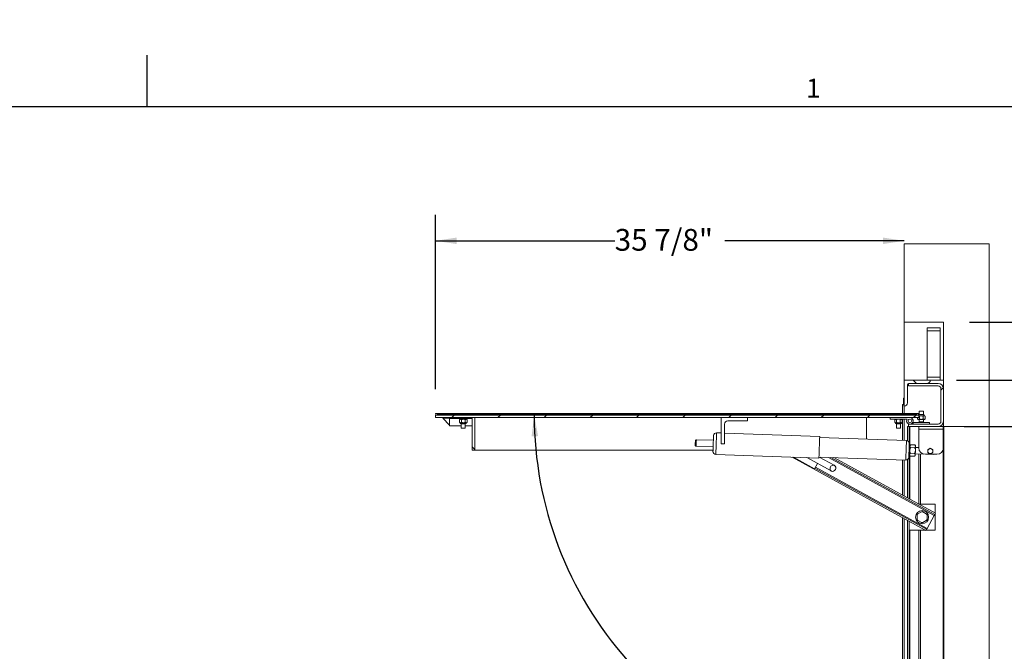
# Paper-space layout 'PDF' of a CAD drawing. Units: inches. Extents: x 0.1 to 10.8, y 0.2 to 8.5.
# Drawn here: x 5 to 8.8, y 6.1 to 8.5 of the extents above; entities that cross this region are included whole.
import ezdxf

# ---------------------------------------------------------------- set-up
doc = ezdxf.new("R2010")
doc.units = ezdxf.units.IN
doc.header["$MEASUREMENT"] = 0
doc.layers.add('FORMAT', color=7, linetype='Continuous')
doc.styles.add('SLDTEXTSTYLE2', font='ARIAL.TTF', dxfattribs={"width": 0.948})
doc.dimstyles.new('SLDDIMSTYLE4', dxfattribs={"dimtxt": 0.080892, "dimasz": 0.080892, "dimexe": 0, "dimexo": 0.0625, "dimgap": 0.020223, "dimtad": 0, "dimtih": 1, "dimtoh": 1, "dimdec": 0, "dimlfac": 20, "dimrnd": 1e-09, "dimzin": 12, "dimdsep": 46, "dimlunit": 5, "dimtxsty": 'SLDTEXTSTYLE2', "dimsah": 1, "dimcen": 0.09, "dimadec": 0, "dimazin": 3, "dimtfac": 1, "dimtdec": 0, "dimtofl": 0, "dimtmove": 0, "dimatfit": 3, "dimfxl": 0, "dimfrac": 2, "dimtolj": 1, "dimtzin": 12, "dimarcsym": 0})
doc.dimstyles.new('SLDDIMSTYLE5', dxfattribs={"dimtxt": 0.080892, "dimasz": 0.080892, "dimexe": 0, "dimexo": 0.0625, "dimgap": 0.020223, "dimtad": 0, "dimdec": 0, "dimlfac": 20, "dimrnd": 1e-09, "dimzin": 12, "dimdsep": 46, "dimlunit": 5, "dimtxsty": 'SLDTEXTSTYLE2', "dimsah": 1, "dimcen": 0.09, "dimadec": 0, "dimazin": 3, "dimtfac": 1, "dimtdec": 0, "dimtofl": 0, "dimtmove": 0, "dimatfit": 3, "dimfxl": 0, "dimfrac": 2, "dimtolj": 1, "dimtzin": 12, "dimarcsym": 0})
doc.dimstyles.new('SLDDIMSTYLE7', dxfattribs={"dimtxt": 0.080892, "dimasz": 0.080892, "dimexe": 0, "dimexo": 0.0625, "dimgap": 0.020223, "dimtad": 0, "dimtih": 1, "dimtoh": 1, "dimdec": 4, "dimlfac": 20, "dimzin": 12, "dimdsep": 46, "dimlunit": 5, "dimtxsty": 'SLDTEXTSTYLE2', "dimsah": 1, "dimcen": 0.09, "dimadec": 0, "dimazin": 3, "dimtfac": 1, "dimtdec": 0, "dimtofl": 0, "dimtmove": 0, "dimatfit": 3, "dimfxl": 0, "dimfrac": 2, "dimtolj": 1, "dimtzin": 12, "dimarcsym": 0})
doc.dimstyles.new('SLDDIMSTYLE8', dxfattribs={"dimtxt": 0.080892, "dimasz": 0.080892, "dimexe": 0, "dimexo": 0.0625, "dimgap": 0.020223, "dimtad": 0, "dimtih": 1, "dimtoh": 1, "dimdec": 0, "dimlfac": 20, "dimrnd": 1e-09, "dimzin": 12, "dimdsep": 46, "dimlunit": 5, "dimtxsty": 'SLDTEXTSTYLE2', "dimsah": 1, "dimcen": 0.09, "dimadec": 0, "dimazin": 3, "dimtfac": 1, "dimtdec": 0, "dimtmove": 0, "dimatfit": 0, "dimfxl": 0, "dimfrac": 2, "dimtolj": 1, "dimtzin": 12, "dimarcsym": 0})

# ---------------------------------------------------------------- blocks, each defined once
blk = doc.blocks.new('*D32')
at = {"layer": 'FORMAT', "color": 8}
for p, q in [((8.6279, 7.3654), (9.6115, 7.3654)), ((9.5115, 7.3654), (9.5115, 6.5839)), ((9.5115, 4.7654), (9.5115, 5.5469)), ((8.6279, 4.7654), (9.6115, 4.7654))]:
    blk.add_line(p, q, dxfattribs=at)
for points in [[(9.5115, 7.3654), (9.4991, 7.2845), (9.524, 7.2845)], [(9.5115, 4.7654), (9.524, 4.8463), (9.4991, 4.8463)]]:
    blk.add_solid(points, dxfattribs=at)
at = {"layer": 'FORMAT', "color": 8, "attachment_point": 1, "rotation": 90, "style": 'SLDTEXTSTYLE2'}
for s, insert, char_height in [('BLOCK OUT WIDTH', (9.5284, 5.5469, 0.3064), 0.083333), ('52"', (9.4041, 5.9469, 0.3064), 0.08333)]:
    blk.add_mtext(s, dxfattribs=dict(at, insert=insert, char_height=char_height))
blk = doc.blocks.new('*D33')
at = {"layer": 'FORMAT', "color": 8}
for p, q in [((6.5841, 7.1093), (6.5841, 7.7772)), ((6.5841, 7.6772), (7.2699, 7.6772)), ((8.3779, 7.6772), (7.6921, 7.6772))]:
    blk.add_line(p, q, dxfattribs=at)
for points in [[(6.5841, 7.6772), (6.665, 7.6647), (6.665, 7.6896)], [(8.3779, 7.6772), (8.297, 7.6896), (8.297, 7.6647)]]:
    blk.add_solid(points, dxfattribs=at)
at = {"layer": 'FORMAT', "color": 8, "insert": (7.2699, 7.7225, 0.3064), "char_height": 0.08333, "attachment_point": 1, "style": 'SLDTEXTSTYLE2'}
blk.add_mtext('35 7/8"', dxfattribs=at)
blk = doc.blocks.new('*D34')
at = {"layer": 'FORMAT', "color": 8}
for start, end in [(180, 221.5474), (228.6748, 270)]:
    blk.add_arc((8.3779, 7.0093), 1.416, start, end, dxfattribs=at)
for points in [[(6.962, 7.0093), (6.9518, 6.928), (6.9767, 6.9288)], [(8.3779, 5.5933), (8.2974, 5.608), (8.2967, 5.5832)]]:
    blk.add_solid(points, dxfattribs=at)
at = {"layer": 'FORMAT', "color": 8, "insert": (7.2557, 6.0533, 0.3064), "char_height": 0.08333, "attachment_point": 1, "style": 'SLDTEXTSTYLE2'}
blk.add_mtext('90°', dxfattribs=at)
blk = doc.blocks.new('*D35')
at = {"layer": 'FORMAT', "color": 8}
for p, q in [((8.6078, 6.9654), (9.1966, 6.9654)), ((9.0966, 6.9654), (9.0966, 6.5191)), ((9.0966, 5.1654), (9.0966, 5.6117)), ((8.6279, 5.1654), (9.1966, 5.1654))]:
    blk.add_line(p, q, dxfattribs=at)
for points in [[(9.0966, 6.9654), (9.0842, 6.8845), (9.1091, 6.8845)], [(9.0966, 5.1654), (9.1091, 5.2463), (9.0842, 5.2463)]]:
    blk.add_solid(points, dxfattribs=at)
at = {"layer": 'FORMAT', "color": 8, "attachment_point": 1, "rotation": 90, "style": 'SLDTEXTSTYLE2'}
for s, insert, char_height in [('OPENING WIDTH', (9.1134, 5.6117, 0.3064), 0.083333), ('36"', (8.9892, 5.9469, 0.3064), 0.08333)]:
    blk.add_mtext(s, dxfattribs=dict(at, insert=insert, char_height=char_height))
blk = doc.blocks.new('*D36')
at = {"layer": 'FORMAT', "color": 8}
for p, q in [((9.0966, 7.1435), (9.0966, 7.2991)), ((8.5779, 7.1435), (9.1966, 7.1435)), ((8.6078, 6.9654), (9.1966, 6.9654)), ((9.0966, 6.9654), (9.0966, 6.8098))]:
    blk.add_line(p, q, dxfattribs=at)
for points in [[(9.0966, 7.1435), (9.1091, 7.2244), (9.0842, 7.2244)], [(9.0966, 6.9654), (9.0842, 6.8845), (9.1091, 6.8845)]]:
    blk.add_solid(points, dxfattribs=at)
at = {"layer": 'FORMAT', "color": 8, "insert": (8.9164, 7.0998, 0.3064), "char_height": 0.08333, "attachment_point": 1, "style": 'SLDTEXTSTYLE2'}
blk.add_mtext('3 5/8"', dxfattribs=at)

psp = doc.layouts.new('PDF')

# ---------------------------------------------------------------- hatches: boundary and pattern name
at = {"linetype": 'Continuous', "lineweight": 0}
h = psp.add_hatch(dxfattribs=at)
h.set_pattern_fill('AR-CONC', style=0)
h.paths.add_polyline_path([(8.5279374, 6.9653858), (8.7029374, 6.9653858), (8.7029374, 7.6653858), (8.3779374, 7.6653858), (8.3779374, 7.3653858), (8.5279374, 7.3653858)], flags=0)
h = psp.add_hatch(dxfattribs=at)
h.set_pattern_fill('ANSI31', angle=90, style=0)
edge = h.paths.add_edge_path(flags=0)
edge.add_line((8.4779374, 7.1435108), (8.3779374, 7.1435108))
edge.add_line((8.3779374, 7.1435108), (8.3779374, 7.0435108))
edge.add_arc((8.3779374, 7.0560108), 0.0125, 270, 360)
edge.add_line((8.3904374, 7.0560108), (8.3904374, 7.1247608))
edge.add_arc((8.3966874, 7.1247608), 0.00625, 90, 180, ccw=False)
edge.add_line((8.3966874, 7.1310108), (8.4654374, 7.1310108))
edge.add_arc((8.4654374, 7.1435108), 0.0125, 270, 360)
h = psp.add_hatch(dxfattribs=at)
h.set_pattern_fill('ANSI31', style=0)
edge = h.paths.add_edge_path(flags=0)
edge.add_line((8.5077624, 6.9747608), (8.3939374, 6.9747608))
edge.add_line((8.3939374, 6.9747608), (8.3939374, 6.9653858))
edge.add_line((8.3939374, 6.9653858), (8.5077624, 6.9653858))
edge.add_arc((8.5077624, 6.9855608), 0.020175, 270, 360)
edge.add_line((8.5279374, 6.9855608), (8.5279374, 7.1107108))
edge.add_arc((8.5077624, 7.1107108), 0.020175, 0, 90)
edge.add_line((8.5077624, 7.1308858), (8.3939374, 7.1308858))
edge.add_line((8.3939374, 7.1308858), (8.3939374, 7.1215108))
edge.add_line((8.3939374, 7.1215108), (8.5077624, 7.1215108))
edge.add_arc((8.5077624, 7.1107108), 0.0108, 0, 90, ccw=False)
edge.add_line((8.5185624, 7.1107108), (8.5185624, 6.9855608))
edge.add_arc((8.5077624, 6.9855608), 0.0108, 270, 360, ccw=False)
h = psp.add_hatch(dxfattribs=at)
h.set_pattern_fill('ANSI31', style=0)
h.paths.add_polyline_path([(8.3716874, 7.0501858), (8.3716874, 7.0431858), (8.3779374, 7.0456358), (8.3779374, 7.0743858), (8.3751374, 7.0743858), (8.3751374, 7.0501858)], flags=0)
h = psp.add_hatch(dxfattribs=at)
h.set_pattern_fill('ANSI31', angle=90, style=0)
h.paths.add_polyline_path([(6.5910624, 7.0120608), (6.5910624, 7.0155108), (6.5840624, 7.0155108), (6.5865124, 7.0092608), (6.6152624, 7.0092608), (6.6152624, 7.0120608)], flags=0)
h = psp.add_hatch(dxfattribs=at)
h.set_pattern_fill('ANSI31', angle=90, style=0)
h.paths.add_polyline_path([(8.4316124, 7.0092608), (8.4340624, 7.0155108), (8.4270624, 7.0155108), (8.4270624, 7.0120608), (8.4028624, 7.0120608), (8.4028624, 7.0092608)], flags=0)
h = psp.add_hatch(dxfattribs=at)
h.set_pattern_fill('ANSI31', style=0)
h.paths.add_polyline_path([(8.4340624, 6.9998858), (8.4340624, 7.0092608), (6.5840624, 7.0092608), (6.5840624, 6.9998858)], flags=0)
h = psp.add_hatch(dxfattribs=at)
h.set_pattern_fill('ANSI31', angle=90, style=0)
h.paths.add_polyline_path([(6.7340624, 6.9998858), (6.7246874, 6.9998858), (6.7246874, 6.8748858), (6.7340624, 6.8748858)], flags=0)

# ---------------------------------------------------------------- linework, layer by layer
at = {"color": 8, "linetype": 'Continuous', "lineweight": 0}
psp.add_line((0.329927, 8.1920732), (10.629927, 8.1920732), dxfattribs=at)
at = {"color": 7, "linetype": 'Continuous', "lineweight": 15}
for p, q in [((8.3779374, 7.6653858), (8.3779374, 7.3653858)), ((8.3779374, 7.6653858), (8.7029374, 7.6653858)), ((8.7029374, 6.9653858), (8.7029374, 7.6653858)), ((8.5279374, 7.3653858), (8.3779374, 7.3653858)), ((8.3779374, 7.3653858), (8.3779374, 7.1435108)), ((8.5279374, 7.3653858), (8.5279374, 6.9653858)), ((8.5154374, 7.3433858), (8.4654374, 7.3433858)), ((8.4654374, 7.3316858), (8.4654374, 7.3433858)), ((8.5154374, 7.3316858), (8.4654374, 7.3316858)), ((8.4654374, 7.1550858), (8.4654374, 7.3316858)), ((8.5154374, 7.3316858), (8.5154374, 7.3433858)), ((8.5154374, 7.1550858), (8.5154374, 7.3316858)), ((8.3779374, 7.1435108), (8.3779374, 7.0435108)), ((8.4779374, 7.1435108), (8.3779374, 7.1435108)), ((8.3904374, 7.0560108), (8.3904374, 7.1247608)), ((8.3939374, 7.1308859), (8.3939374, 7.1215108)), ((8.5077624, 7.1308859), (8.3939374, 7.1308859)), ((8.3966874, 7.1310108), (8.4654374, 7.1310108)), ((8.5154374, 7.1550858), (8.4654374, 7.1550858)), ((8.4654374, 7.1435108), (8.4654374, 7.1550858)), ((8.5154374, 7.1433858), (8.4779368, 7.1433858)), ((8.5154374, 7.1433858), (8.5154374, 7.1550858)), ((8.5154374, 7.1433858), (8.5279374, 7.1433858)), ((8.5077624, 7.1215108), (8.3939374, 7.1215108)), ((8.5185624, 6.9855608), (8.5185624, 7.1107109)), ((8.5279374, 6.9855608), (8.5279374, 7.1107109)), ((8.3751374, 7.0501858), (8.3716874, 7.0501858)), ((8.3716874, 7.0501858), (8.3716874, 7.0431859)), ((8.3779374, 7.0743858), (8.3751374, 7.0743858)), ((8.3751374, 7.0743858), (8.3751374, 7.0501858)), ((8.3779374, 7.0456358), (8.3779374, 7.0743858)), ((6.5840624, 7.0155108), (6.5865124, 7.0092608)), ((6.5910624, 7.0155108), (6.5840624, 7.0155108)), ((6.5910624, 7.0120608), (6.5910624, 7.0155108)), ((8.4270624, 7.0155108), (6.5910624, 7.0155108)), ((6.6152623, 7.0120608), (6.5910624, 7.0120608)), ((6.6152623, 7.0092608), (6.6152623, 7.0120608)), ((8.4028624, 7.0120608), (6.6152623, 7.0120608)), ((8.3716874, 7.0431859), (8.3779374, 7.0456358)), ((8.3716874, 7.0155108), (8.3716874, 7.0431859)), ((8.3779374, 7.0155108), (8.3779374, 7.0435108)), ((8.4028624, 7.0120608), (8.4028624, 7.0092608)), ((8.4270624, 7.0120608), (8.4028624, 7.0120608)), ((8.4340624, 7.0155108), (8.4270624, 7.0155108)), ((8.4270624, 7.0155108), (8.4270624, 7.0120608)), ((8.4316124, 7.0092608), (8.4340624, 7.0155108)), ((8.4522856, 7.011384), (8.4348392, 7.011384)), ((8.4360386, 7.0248858), (8.4357499, 7.0243858)), ((8.4357499, 7.0243858), (8.4357499, 7.011384)), ((8.4435624, 7.0243858), (8.4357499, 7.0243858)), ((8.4360386, 7.0248858), (8.4435624, 7.0248858)), ((8.4435624, 7.0248858), (8.4510862, 7.0248858)), ((8.4513749, 7.0243858), (8.4435624, 7.0243858)), ((8.4513749, 7.0243858), (8.4510862, 7.0248858)), ((8.4513749, 7.011384), (8.4513749, 7.0243858)), ((6.5840624, 6.9998858), (6.5840624, 7.0092608)), ((8.4340624, 7.0092608), (6.5840624, 7.0092608)), ((8.4340624, 6.9998858), (6.5840624, 6.9998858)), ((6.5865124, 7.0092608), (6.6152623, 7.0092608)), ((6.6373374, 6.9714858), (6.6123374, 6.9970358)), ((6.6123374, 6.9970358), (6.6373374, 6.9970358)), ((6.6373374, 6.9967858), (6.6373374, 6.9998858)), ((6.7246874, 6.9967858), (6.6373374, 6.9967858)), ((6.6373374, 6.9686358), (6.6373374, 6.9967858)), ((6.6778374, 6.9936359), (6.6759036, 6.991702)), ((6.6759036, 6.9819196), (6.6759036, 6.991702)), ((6.6759036, 6.9819196), (6.6778374, 6.9799858)), ((6.6778374, 6.9936359), (6.679512, 6.9936359)), ((6.6778374, 6.9799858), (6.679512, 6.9799858)), ((6.679512, 6.9936359), (6.6903373, 6.9936359)), ((6.679512, 6.9799858), (6.6903373, 6.9799858)), ((6.6816142, 6.9753876), (6.6990606, 6.9753876)), ((6.68251, 6.9967858), (6.6825249, 6.9967608)), ((6.6825249, 6.9967608), (6.6825249, 6.9936359)), ((6.6825249, 6.9967608), (6.6981499, 6.9967608)), ((6.6825249, 6.9753876), (6.6825249, 6.9592608)), ((6.6831205, 6.9819196), (6.6831205, 6.991702)), ((6.6903373, 6.9936359), (6.7011627, 6.9936359)), ((6.6903373, 6.9799858), (6.7011627, 6.9799858)), ((6.6975543, 6.9819196), (6.6975543, 6.991702)), ((6.6981499, 6.9967608), (6.6981648, 6.9967858)), ((6.6981499, 6.9936359), (6.6981499, 6.9967608)), ((6.6981499, 6.9592608), (6.6981499, 6.9753876)), ((6.7011627, 6.9936359), (6.7028374, 6.9936359)), ((6.7011627, 6.9799858), (6.7028374, 6.9799858)), ((6.7047712, 6.991702), (6.7028374, 6.9936359)), ((6.7028374, 6.9799858), (6.7047712, 6.9819196)), ((6.7047712, 6.9819196), (6.7047712, 6.991702)), ((6.7246874, 6.9998858), (6.7246874, 6.8748858)), ((6.7246874, 6.9998858), (6.7340624, 6.9998858)), ((6.7340624, 6.9998858), (6.7340624, 6.8748858)), ((7.6778124, 6.8998858), (7.6778124, 6.9998858)), ((7.6903124, 6.8998858), (7.6903124, 6.9748859)), ((7.7028124, 6.9873858), (7.7778124, 6.9873858)), ((7.7778124, 6.9998858), (7.7778124, 6.9873858)), ((8.2340624, 6.9998858), (8.2340624, 6.917425)), ((8.3248124, 6.9998858), (8.3248124, 6.9941358)), ((8.3248124, 6.9941358), (8.3892916, 6.9941358)), ((8.3435624, 6.9936359), (8.3416286, 6.991702)), ((8.3416286, 6.9819196), (8.3416286, 6.991702)), ((8.3416286, 6.9819196), (8.3435624, 6.9799858)), ((8.3435624, 6.9936359), (8.3452371, 6.9936359)), ((8.3435624, 6.9799858), (8.3452371, 6.9799858)), ((8.3452371, 6.9936359), (8.3560624, 6.9936359)), ((8.3452371, 6.9799858), (8.3560624, 6.9799858)), ((8.3473392, 6.9753876), (8.3647856, 6.9753876)), ((8.3482499, 6.9941358), (8.3482499, 6.9936359)), ((8.3482499, 6.9753876), (8.3482499, 6.9592608)), ((8.3488455, 6.9819196), (8.3488455, 6.991702)), ((8.3560624, 6.9936359), (8.3668877, 6.9936359)), ((8.3560624, 6.9799858), (8.3668877, 6.9799858)), ((8.3632793, 6.9819196), (8.3632793, 6.991702)), ((8.3638749, 6.9936359), (8.3638749, 6.9941358)), ((8.3638749, 6.9592608), (8.3638749, 6.9753876)), ((8.3668877, 6.9936359), (8.3685624, 6.9936359)), ((8.3668877, 6.9799858), (8.3685624, 6.9799858)), ((8.3704961, 6.991702), (8.3685624, 6.9936359)), ((8.3685624, 6.9799858), (8.3704961, 6.9819196)), ((8.3704961, 6.9819196), (8.3704961, 6.991702)), ((8.3716874, 6.912619), (8.3716874, 6.9941358)), ((8.3779374, 6.9124008), (8.3779374, 6.9941358)), ((8.3939374, 6.9747608), (8.3939374, 6.9653858)), ((8.3939374, 6.9747608), (8.5077624, 6.9747608)), ((8.3998124, 6.9748859), (8.4123124, 6.9748859)), ((8.4028624, 7.0092608), (8.4316124, 7.0092608)), ((8.4103332, 6.9806358), (8.4123124, 6.9806358)), ((8.4123124, 6.9806358), (8.4123124, 6.9748859)), ((8.4748124, 6.9806358), (8.4123124, 6.9806358)), ((8.4123124, 6.9748859), (8.4748124, 6.9748859)), ((8.4255874, 6.9748859), (8.4255874, 6.9747608)), ((8.4291286, 6.9998858), (8.4291286, 6.9950696)), ((8.4291286, 6.9950696), (8.4310624, 6.9931358)), ((8.4327371, 6.9931358), (8.4310624, 6.9931358)), ((8.4435624, 6.9931358), (8.4327371, 6.9931358)), ((8.4340624, 7.0092608), (8.4340624, 6.9998858)), ((8.4435624, 7.0067858), (8.4340624, 7.0067858)), ((8.4357499, 6.9931358), (8.4357499, 6.9842609)), ((8.4357499, 6.9842609), (8.4435624, 6.9842609)), ((8.4357499, 6.9810248), (8.4357499, 6.9806358)), ((8.4363455, 7.0048521), (8.4363455, 6.9950696)), ((8.4543877, 7.0067858), (8.4435624, 7.0067858)), ((8.4543877, 6.9931358), (8.4435624, 6.9931358)), ((8.4435624, 6.9842609), (8.4513749, 6.9842609)), ((8.4507793, 7.0048521), (8.4507793, 6.9950696)), ((8.4513749, 6.9842609), (8.4513749, 6.9931358)), ((8.4513749, 6.9810248), (8.4513749, 6.9806358)), ((8.4560624, 7.0067858), (8.4543877, 7.0067858)), ((8.4560624, 6.9931358), (8.4543877, 6.9931358)), ((8.4579961, 7.0048521), (8.4560624, 7.0067858)), ((8.4560624, 6.9931358), (8.4579961, 6.9950696)), ((8.4579961, 7.0048521), (8.4579961, 6.9950696)), ((8.4615374, 6.9747608), (8.4615374, 6.9748859)), ((8.4748124, 6.9748859), (8.4748124, 6.9806358)), ((6.6825249, 6.9686358), (6.6373374, 6.9686358)), ((6.6825249, 6.9592608), (6.6981499, 6.9592608)), ((6.7246874, 6.9686358), (6.6981499, 6.9686358)), ((7.6778124, 6.9408521), (7.6598853, 6.9414782)), ((8.0546446, 6.9276928), (7.6903124, 6.9404156)), ((8.3482499, 6.9592608), (8.3638749, 6.9592608)), ((8.3904374, 6.9653858), (8.3904374, 6.9113524)), ((8.3939374, 6.9653858), (8.3904374, 6.9653858)), ((8.3939374, 6.9653858), (8.5077624, 6.9653858)), ((8.3966874, 6.9653858), (8.3966874, 6.9054235)), ((8.3998124, 6.9653858), (8.3998124, 6.8991292)), ((8.4339874, 6.9653858), (8.4339874, 6.9556358)), ((8.4339874, 6.9556358), (8.4339874, 6.8841358)), ((8.4339874, 6.9556358), (8.5279374, 6.9556358)), ((8.5077624, 6.9653858), (8.5279374, 6.9653858)), ((8.7029374, 6.9653858), (8.5279374, 6.9653858)), ((8.5279374, 6.9653858), (8.5279374, 6.9556358)), ((8.5279374, 6.9556358), (8.5279374, 6.8841358)), ((8.7029374, 6.9653858), (8.7029374, 5.1653858)), ((7.5814467, 6.9147417), (7.5788172, 6.9122896)), ((7.64763, 6.9128884), (7.5825669, 6.9151605)), ((7.6903124, 6.8998858), (7.6778124, 6.8998858)), ((8.3868025, 6.9120912), (8.054505, 6.9236953)), ((8.4001078, 6.899119), (8.3976094, 6.8992062)), ((8.3983629, 6.8491494), (8.4001078, 6.899119)), ((6.7340624, 6.8748858), (6.7246874, 6.8748858)), ((7.6463029, 6.8748858), (6.7340624, 6.8748858)), ((7.5781541, 6.8933012), (7.5806061, 6.8906716)), ((7.5816944, 6.8901757), (7.6467575, 6.8879037)), ((8.4028898, 6.8956704), (8.3998897, 6.8928727)), ((8.4017564, 6.8632142), (8.4178204, 6.8626532)), ((8.402512, 6.8848516), (8.418576, 6.8842907)), ((8.4028898, 6.8956704), (8.4189538, 6.8951094)), ((8.4217514, 6.8921093), (8.4189538, 6.8951094)), ((8.421097, 6.8733708), (8.4205303, 6.8571426)), ((8.4206608, 6.8608784), (8.4535738, 6.859729)), ((8.4216637, 6.8895988), (8.421097, 6.8733708)), ((8.4339874, 6.8854282), (8.4215333, 6.8858631)), ((8.4217514, 6.8921093), (8.4216637, 6.8895988)), ((8.4341874, 6.860406), (8.4341874, 6.6685108)), ((8.4404374, 6.8601877), (8.4404374, 6.6685108)), ((8.4685624, 6.8725766), (8.4685624, 6.8701951)), ((8.4742811, 6.8801002), (8.4722187, 6.8789095)), ((8.4722187, 6.8638622), (8.4742811, 6.8626715)), ((8.4836561, 6.8789095), (8.4815937, 6.8801002)), ((8.4815937, 6.8626715), (8.4836561, 6.8638622)), ((8.4873124, 6.8701951), (8.4873124, 6.8725766)), ((8.5279374, 6.8841358), (8.5279374, 5.1653858)), ((7.6569886, 6.8585287), (8.051748, 6.8447434)), ((7.9496274, 6.8483095), (8.4615276, 6.5674715)), ((8.0350251, 6.8035974), (7.9537907, 6.8481641)), ((8.005137, 6.8463711), (8.0979617, 6.7954457)), ((8.046148, 6.8238717), (8.0350251, 6.8035974)), ((8.0518875, 6.848741), (8.384185, 6.8371369)), ((8.1099864, 6.8173639), (8.0528552, 6.8487072)), ((8.0596431, 6.8484701), (8.0581727, 6.8457899)), ((8.0880482, 6.8474782), (8.4932007, 6.6252039)), ((8.0967077, 6.8471758), (8.4950765, 6.6286232)), ((8.1083647, 6.8467687), (8.4976017, 6.633226)), ((8.3716874, 6.702305), (8.3716874, 6.8375733)), ((8.3779374, 6.6988761), (8.3779374, 6.8373551)), ((8.3904374, 6.8387766), (8.3904374, 6.6920183)), ((8.3958644, 6.8492366), (8.3983629, 6.8491494)), ((8.3966874, 6.8492079), (8.3966874, 6.6885895)), ((8.398581, 6.8553956), (8.4013786, 6.8523955)), ((8.3998124, 6.8540751), (8.3998124, 6.6868751)), ((8.4013786, 6.8523955), (8.4174426, 6.8518345)), ((8.4174426, 6.8518345), (8.4204427, 6.8546321)), ((8.4205303, 6.8571426), (8.4204427, 6.8546321)), ((8.4589874, 6.8591358), (8.5029374, 6.8591358)), ((8.4705601, 6.8591358), (8.4899935, 6.8584572)), ((8.4900172, 6.8591358), (8.4899935, 6.8584572)), ((8.0366484, 6.8065563), (8.4640527, 6.5720743)), ((8.4659286, 6.5754935), (8.0385243, 6.8099756)), ((8.4439948, 6.6384819), (8.43063, 6.6307657)), ((8.4966874, 6.6685108), (8.433286, 6.6685108)), ((8.4439948, 6.6384819), (8.4466874, 6.6400365)), ((8.4627448, 6.6307657), (8.44938, 6.6384819)), ((8.4950765, 6.6286232), (8.4976017, 6.633226)), ((8.4966874, 6.6337276), (8.4966874, 6.6685108)), ((8.3716874, 5.1655858), (8.3716874, 6.6167595)), ((8.3779374, 5.1653858), (8.3779374, 6.6133306)), ((8.3904374, 6.6064729), (8.3904374, 5.2153858)), ((8.3966874, 6.5685108), (8.3966874, 6.603044)), ((8.4279374, 6.626102), (8.4279374, 6.6292111)), ((8.4279374, 6.626102), (8.4279374, 6.6106697)), ((8.4279374, 6.6075605), (8.4279374, 6.6106697)), ((8.43063, 6.6060059), (8.4279374, 6.6075605)), ((8.43063, 6.6060059), (8.4439948, 6.5982898)), ((8.44938, 6.5982898), (8.4466874, 6.5967352)), ((8.44938, 6.5982898), (8.4627448, 6.6060059)), ((8.4627448, 6.6307657), (8.4654374, 6.6292111)), ((8.4654374, 6.6292111), (8.4654374, 6.626102)), ((8.4654374, 6.6106697), (8.4654374, 6.626102)), ((8.4654374, 6.6106697), (8.4654374, 6.6075605)), ((8.4659286, 6.5754935), (8.4932007, 6.6252039)), ((8.4966874, 6.5685108), (8.4966874, 6.6315594)), ((8.4596331, 6.5685108), (8.3966874, 6.5685108)), ((8.3966874, 6.5685108), (8.3966874, 5.2091359)), ((8.3998124, 6.5685108), (8.3998124, 5.1716358)), ((8.4341874, 6.5685108), (8.4341874, 5.1716358)), ((8.4404374, 6.5685108), (8.4404374, 5.1653858)), ((8.4640527, 6.5720743), (8.4615276, 6.5674715)), ((8.4966874, 6.5685108), (8.4620978, 6.5685108)), ((8.4659286, 6.5754935), (8.4640527, 6.5720743))]:
    psp.add_line(p, q, dxfattribs=at)
at = {"color": 7, "linetype": 'Continuous'}
for p, q in [((8.5279374, 5.1653858), (8.5279374, 6.9653858)), ((8.5279374, 6.9653858), (8.5279374, 5.1653858)), ((8.5279374, 5.2278858), (8.5279374, 6.7778858)), ((8.5279374, 6.7778858), (8.5279374, 5.2278858))]:
    psp.add_line(p, q, dxfattribs=at)
at = {"color": 7, "linetype": 'Continuous', "lineweight": 15, "flags": 128}
for points in [[(7.6569886, 6.8585287), (7.6570009, 6.8588835), (7.6570379, 6.8599419), (7.6570988, 6.8616858), (7.6571826, 6.8640853), (7.6572879, 6.8670993), (7.6574128, 6.8706763), (7.6575552, 6.8747552), (7.6577127, 6.879266), (7.6578826, 6.8841317), (7.658062, 6.8892689), (7.6582479, 6.8945899), (7.6584369, 6.9000034), (7.6586259, 6.9054169), (7.6588118, 6.9107379), (7.6589911, 6.9158751), (7.6591611, 6.9207408), (7.6593186, 6.9252516), (7.659461, 6.9293305), (7.6595859, 6.9329075), (7.6596912, 6.9359216), (7.659775, 6.938321), (7.6598359, 6.9400649), (7.6598728, 6.9411233), (7.6598853, 6.9414782)], [(7.5781541, 6.8933012), (7.5781572, 6.8933896), (7.5781815, 6.8940872), (7.5782285, 6.8954306), (7.5782944, 6.8973203), (7.5783746, 6.899616), (7.578463, 6.9021475), (7.5785531, 6.904727), (7.5786382, 6.9071634), (7.5787119, 6.9092757), (7.5787689, 6.9109074), (7.5788049, 6.9119375), (7.5788172, 6.9122896)], [(7.5806061, 6.8906716), (7.5806184, 6.8910214), (7.5806543, 6.8920502), (7.5807119, 6.8936983), (7.5807877, 6.89587), (7.5808774, 6.898439), (7.5809758, 6.901256), (7.5810771, 6.9041573), (7.5811755, 6.9069743), (7.5812652, 6.9095433), (7.581341, 6.911715), (7.5813985, 6.9133631), (7.5814345, 6.9143919), (7.5814467, 6.9147417), (7.5814467, 6.9147417)], [(7.5825669, 6.9151605), (7.5825542, 6.9147974), (7.5825169, 6.9137295), (7.5824572, 6.9120188), (7.5823784, 6.9097645), (7.5822853, 6.9070979), (7.5821832, 6.9041739), (7.582078, 6.9011623), (7.5819759, 6.8982382), (7.5818828, 6.8955716), (7.5818041, 6.8933174), (7.5817443, 6.8916066), (7.5817071, 6.8905387), (7.5816944, 6.8901757)], [(7.6461381, 6.8701645), (7.646145, 6.8703639), (7.6461758, 6.8712451), (7.6462304, 6.8728096), (7.6463077, 6.8750207), (7.6464056, 6.8778266), (7.6465221, 6.8811614), (7.6466543, 6.8849471), (7.6467991, 6.8890949), (7.6469532, 6.8935077), (7.647113, 6.8980818), (7.6472746, 6.9027103), (7.6474343, 6.9072844), (7.6475884, 6.9116971), (7.6477332, 6.9158449), (7.6478654, 6.9196306), (7.6479819, 6.9229655), (7.6480799, 6.9257714), (7.6481571, 6.9279825), (7.6482117, 6.929547), (7.6482425, 6.9304281), (7.6482494, 6.9306276)], [(8.051748, 6.8447434), (8.0517603, 6.8450982), (8.0517973, 6.8461566), (8.0518582, 6.8479004), (8.051942, 6.8502999), (8.0520472, 6.853314), (8.0521722, 6.8568911), (8.0523146, 6.8609699), (8.0524721, 6.8654808), (8.052642, 6.8703464), (8.0528214, 6.8754837), (8.0530072, 6.8808046), (8.0531963, 6.8862181), (8.0533853, 6.8916317), (8.0535711, 6.8969525), (8.0537505, 6.9020898), (8.0539204, 6.9069554), (8.054078, 6.9114663), (8.0542204, 6.9155451), (8.0543453, 6.9191222), (8.0544506, 6.9221363), (8.0545344, 6.9245358), (8.0545952, 6.9262796), (8.0546322, 6.927338), (8.0546446, 6.9276928)], [(8.3868025, 6.9120912), (8.3867994, 6.9120038), (8.3867751, 6.9113073), (8.3867269, 6.9099273), (8.3866557, 6.9078895), (8.3865629, 6.9052317), (8.3864502, 6.9020037), (8.3863196, 6.8982654), (8.3861737, 6.8940865), (8.3860151, 6.889545), (8.3858468, 6.8847253), (8.3856719, 6.8797172), (8.3854937, 6.874614), (8.3853155, 6.8695109), (8.3851406, 6.8645028), (8.3849723, 6.8596831), (8.3848137, 6.8551415), (8.3846678, 6.8509626), (8.3845373, 6.8472244), (8.3844245, 6.8439963), (8.3843317, 6.8413386), (8.3842606, 6.8393008), (8.3842124, 6.8379208), (8.384188, 6.8372242), (8.384185, 6.8371369)], [(8.397653, 6.9004554), (8.3976499, 6.9003658), (8.397625, 6.8996526), (8.3975758, 6.8982458), (8.3975038, 6.8961837), (8.3974109, 6.8935224), (8.3972996, 6.8903347), (8.3971729, 6.8867074), (8.3970343, 6.8827396), (8.3968877, 6.8785394), (8.3967369, 6.8742214), (8.3965861, 6.8699034), (8.3964394, 6.8657032), (8.3963009, 6.8617354), (8.3961742, 6.8581081), (8.3960629, 6.8549204), (8.3959699, 6.8522591), (8.3958979, 6.850197), (8.3958488, 6.8487902), (8.3958239, 6.848077), (8.3958208, 6.8479874)], [(8.4873643, 6.8699313), (8.4875648, 6.8710888), (8.4874231, 6.8731019)], [(8.0962248, 6.8106562), (8.0950111, 6.80791), (8.0943183, 6.8050763), (8.0941867, 6.8023198), (8.0946239, 6.7998007), (8.0956045, 6.7976655), (8.0970714, 6.7960381), (8.0979617, 6.7954457)], [(8.1099864, 6.8173639), (8.1090085, 6.8177965), (8.1068478, 6.8181593), (8.10452, 6.817839), (8.1021606, 6.8168542), (8.0999065, 6.8152621), (8.0978888, 6.8131553), (8.0962248, 6.8106562)], [(8.4950765, 6.6286232), (8.4950405, 6.6285575), (8.4949337, 6.6283629), (8.4947604, 6.628047), (8.4945271, 6.6276217), (8.4942428, 6.6271036), (8.4939185, 6.6265124), (8.4935666, 6.625871), (8.4932007, 6.6252039)]]:
    psp.add_lwpolyline(points, dxfattribs=at)
at = {"color": 7, "linetype": 'Continuous', "lineweight": 15}
for centre, radius in [((8.3998124, 6.9873858), 0.007075), ((8.4466874, 6.6183858), 0.025)]:
    psp.add_circle(centre, radius, dxfattribs=at)
for centre, radius, start, end in [((8.3966874, 7.1247608), 0.00625, 90, 180), ((8.4654374, 7.1435108), 0.0125, 270, 0), ((8.5077624, 7.1107108), 0.020175, 0, 90), ((8.5077624, 7.1107108), 0.0108, 0, 90), ((8.3779374, 7.0560108), 0.0125, 270, 0), ((8.4357499, 7.0067858), 0.0046875, 101.2026394, 148.1295778), ((8.4513749, 7.0067858), 0.0046875, 0, 78.7973606), ((6.6825249, 6.9799858), 0.0046875, 180, 258.7973606), ((6.6981499, 6.9799858), 0.0046875, 281.2026394, 0), ((7.7028124, 6.9748858), 0.0125, 90, 180), ((8.3482499, 6.9799858), 0.0046875, 180, 258.7973606), ((8.3638749, 6.9799858), 0.0046875, 281.2026394, 0), ((8.3998124, 6.9873858), 0.0125, 147.3163612, 90), ((8.5077624, 6.9855608), 0.020175, 270, 0), ((8.5077624, 6.9855608), 0.0108, 270, 0), ((7.6594926, 6.930235), 0.01125, 88, 178), ((7.5825123, 6.9135989), 0.0015625, 88, 133), ((8.3864098, 6.900848), 0.01125, 358, 88), ((7.5817489, 6.8917373), 0.0015625, 223, 268), ((7.6573812, 6.8697718), 0.01125, 178, 268), ((8.4589874, 6.8841358), 0.025, 180, 270), ((8.4779374, 6.8713858), 0.0094503, 127.2385466, 172.7614534), ((8.4779374, 6.8713858), 0.0094503, 187.2385466, 232.7614534), ((8.4779374, 6.8713858), 0.0094503, 67.2385466, 112.7614534), ((8.4779374, 6.8713858), 0.0094503, 247.2385466, 292.7614534), ((8.4779374, 6.8713858), 0.0094503, 7.2385466, 52.7614534), ((8.4779374, 6.8713858), 0.0094503, 307.2385466, 352.7614534), ((8.5029374, 6.8841358), 0.025, 270, 0), ((8.3845776, 6.84838), 0.01125, 268, 358), ((8.103974, 6.8064048), 0.0125, 241.25, 61.25), ((8.4466874, 6.6183858), 0.0202756, 82.3685223, 97.6314777), ((8.4466874, 6.6183858), 0.0202756, 142.3685223, 157.6314777), ((8.4466874, 6.6183858), 0.0202756, 202.3685223, 217.6314777), ((8.4466874, 6.6183858), 0.0202756, 262.3685223, 277.6314777), ((8.4466874, 6.6183858), 0.0202756, 22.3685223, 37.6314777), ((8.4466874, 6.6183858), 0.0202756, 322.3685223, 337.6314777)]:
    psp.add_arc(centre, radius, start, end, dxfattribs=at)
for points, knots in [([(6.679512, 6.9936359), (6.6788772, 6.9935241), (6.6776175, 6.9933022), (6.6764719, 6.9922326), (6.6759036, 6.991702)], [0, 0, 0, 0, 0.503998141, 1, 1, 1, 1]), ([(6.6759036, 6.9819196), (6.6763977, 6.9814679), (6.6774027, 6.980549), (6.6786488, 6.9800257), (6.6793609, 6.9799928), (6.679512, 6.9799858)], [0, 0, 0, 0, 0.4323837738, 0.8795514432, 1, 1, 1, 1]), ([(6.6831205, 6.991702), (6.6826264, 6.9921538), (6.6816214, 6.9930726), (6.6803753, 6.9935959), (6.6796632, 6.9936289), (6.679512, 6.9936359)], [0, 0, 0, 0, 0.4323841315, 0.8795513435, 1, 1, 1, 1]), ([(6.679512, 6.9799858), (6.6801469, 6.9800976), (6.6814066, 6.9803194), (6.6825522, 6.9813891), (6.6831205, 6.9819196)], [0, 0, 0, 0, 0.503998537, 1, 1, 1, 1]), ([(6.6903373, 6.9936359), (6.6887594, 6.9934646), (6.6862427, 6.9931914), (6.6839688, 6.9921067), (6.6831205, 6.991702)], [0, 0, 0, 0, 0.626965923, 1, 1, 1, 1]), ([(6.6831205, 6.9819196), (6.6839688, 6.981515), (6.6862427, 6.9804302), (6.6887594, 6.9801571), (6.6903373, 6.9799858)], [0, 0, 0, 0, 0.373034077, 1, 1, 1, 1]), ([(6.6975543, 6.991702), (6.6971131, 6.9919136), (6.6950079, 6.9929229), (6.6925158, 6.9936082), (6.6905028, 6.9936338), (6.6903373, 6.9936359)], [0, 0, 0, 0, 0.195739537, 0.933894776, 1, 1, 1, 1]), ([(6.6903373, 6.9799858), (6.6905028, 6.9799879), (6.6925158, 6.9800135), (6.6950079, 6.9806988), (6.6971131, 6.9817081), (6.6975543, 6.9819196)], [0, 0, 0, 0, 0.066105224, 0.804260463, 1, 1, 1, 1]), ([(6.7011627, 6.9936359), (6.7005278, 6.9935241), (6.6992682, 6.9933022), (6.6981225, 6.9922326), (6.6975543, 6.991702)], [0, 0, 0, 0, 0.503998537, 1, 1, 1, 1]), ([(6.6975543, 6.9819196), (6.6980484, 6.9814679), (6.6990534, 6.980549), (6.7002995, 6.9800257), (6.7010116, 6.9799928), (6.7011627, 6.9799858)], [0, 0, 0, 0, 0.4323841315, 0.8795513435, 1, 1, 1, 1]), ([(6.7047712, 6.991702), (6.7042771, 6.9921538), (6.703272, 6.9930726), (6.702026, 6.9935959), (6.7013138, 6.9936289), (6.7011627, 6.9936359)], [0, 0, 0, 0, 0.4323837738, 0.8795514432, 1, 1, 1, 1]), ([(6.7011627, 6.9799858), (6.7017976, 6.9800976), (6.7030573, 6.9803194), (6.7042029, 6.9813891), (6.7047712, 6.9819196)], [0, 0, 0, 0, 0.503998141, 1, 1, 1, 1]), ([(8.3452371, 6.9936359), (8.3446022, 6.9935241), (8.3433425, 6.9933022), (8.3421969, 6.9922326), (8.3416286, 6.991702)], [0, 0, 0, 0, 0.503994573, 1, 1, 1, 1]), ([(8.3416286, 6.9819196), (8.3421227, 6.9814679), (8.3431277, 6.980549), (8.3443738, 6.9800257), (8.3450859, 6.9799928), (8.3452371, 6.9799858)], [0, 0, 0, 0, 0.432382019, 0.879549464, 1, 1, 1, 1]), ([(8.3488455, 6.991702), (8.3483514, 6.9921538), (8.3473464, 6.9930726), (8.3461004, 6.9935959), (8.3453882, 6.9936289), (8.3452371, 6.9936359)], [0, 0, 0, 0, 0.432381087, 0.8795485, 1, 1, 1, 1]), ([(8.3452371, 6.9799858), (8.3458719, 6.9800976), (8.3471316, 6.9803194), (8.3482773, 6.9813891), (8.3488455, 6.9819196)], [0, 0, 0, 0, 0.503994573, 1, 1, 1, 1]), ([(8.3560624, 6.9936359), (8.3544845, 6.9934646), (8.3519678, 6.9931914), (8.3496938, 6.9921067), (8.3488455, 6.991702)], [0, 0, 0, 0, 0.626974723, 1, 1, 1, 1]), ([(8.3488455, 6.9819196), (8.3496938, 6.981515), (8.3519678, 6.9804302), (8.3544845, 6.9801571), (8.3560624, 6.9799858)], [0, 0, 0, 0, 0.373025277, 1, 1, 1, 1]), ([(8.3632793, 6.991702), (8.362838, 6.9919136), (8.3607329, 6.9929229), (8.3582408, 6.9936082), (8.3562278, 6.9936338), (8.3560624, 6.9936359)], [0, 0, 0, 0, 0.1957332299, 0.9339075827, 1, 1, 1, 1]), ([(8.3560624, 6.9799858), (8.3562278, 6.9799879), (8.3582408, 6.9800135), (8.3607329, 6.9806987), (8.362838, 6.9817081), (8.3632793, 6.9819196)], [0, 0, 0, 0, 0.0660924173, 0.8042667701, 1, 1, 1, 1]), ([(8.3668877, 6.9936359), (8.3662528, 6.9935241), (8.3649932, 6.9933022), (8.3638475, 6.9922326), (8.3632793, 6.991702)], [0, 0, 0, 0, 0.503994573, 1, 1, 1, 1]), ([(8.3632793, 6.9819196), (8.3637733, 6.9814679), (8.3647784, 6.980549), (8.3660244, 6.9800257), (8.3667366, 6.9799928), (8.3668877, 6.9799858)], [0, 0, 0, 0, 0.432381095, 0.879549471, 1, 1, 1, 1]), ([(8.3704961, 6.991702), (8.3700021, 6.9921538), (8.368997, 6.9930726), (8.367751, 6.9935959), (8.3670388, 6.9936289), (8.3668877, 6.9936359)], [0, 0, 0, 0, 0.432381095, 0.879549471, 1, 1, 1, 1]), ([(8.3668877, 6.9799858), (8.3675226, 6.9800976), (8.3687822, 6.9803194), (8.3699279, 6.9813891), (8.3704961, 6.9819196)], [0, 0, 0, 0, 0.503994573, 1, 1, 1, 1]), ([(8.4291286, 6.9950696), (8.4296227, 6.9946179), (8.4306277, 6.993699), (8.4318738, 6.9931756), (8.4325859, 6.9931428), (8.4327371, 6.9931358)], [0, 0, 0, 0, 0.4323812131, 0.8795492335, 1, 1, 1, 1]), ([(8.4327371, 6.9931358), (8.4333719, 6.9932476), (8.4346316, 6.9934695), (8.4357773, 6.9945391), (8.4363455, 6.9950696)], [0, 0, 0, 0, 0.5039962579, 1, 1, 1, 1]), ([(8.4363455, 7.0048521), (8.4358545, 7.0053351), (8.4351238, 7.0060538), (8.4343245, 7.0063191), (8.4340624, 7.0064061)], [0, 0, 0, 0, 0.672090057, 1, 1, 1, 1]), ([(8.4435624, 6.9842609), (8.4428776, 6.9842033), (8.4408537, 6.9840333), (8.4382357, 6.9827058), (8.4364406, 6.9814919), (8.4357499, 6.9810248)], [0, 0, 0, 0, 0.23929296, 0.707287085, 1, 1, 1, 1]), ([(8.4357499, 6.9810248), (8.4357499, 6.9819584), (8.4357499, 6.9834112), (8.4357499, 6.9842175), (8.4357499, 6.9842532), (8.4357499, 6.9842609)], [0, 0, 0, 0, 0.586058895, 0.911915825, 1, 1, 1, 1]), ([(8.4435624, 7.0067858), (8.443397, 7.0067837), (8.4413839, 7.0067582), (8.4388919, 7.0060728), (8.4367867, 7.0050636), (8.4363455, 7.0048521)], [0, 0, 0, 0, 0.066092572, 0.804269599, 1, 1, 1, 1]), ([(8.4363455, 6.9950696), (8.4367867, 6.9948581), (8.4388919, 6.9938488), (8.4413839, 6.9931635), (8.443397, 6.9931379), (8.4435624, 6.9931358)], [0, 0, 0, 0, 0.195730401, 0.933907428, 1, 1, 1, 1]), ([(8.4507793, 7.0048521), (8.449931, 7.0052567), (8.447657, 7.0063414), (8.4451403, 7.0066146), (8.4435624, 7.0067858)], [0, 0, 0, 0, 0.3730227932, 1, 1, 1, 1]), ([(8.4435624, 6.9931358), (8.4451403, 6.9933071), (8.447657, 6.9935803), (8.449931, 6.994665), (8.4507793, 6.9950696)], [0, 0, 0, 0, 0.6269772068, 1, 1, 1, 1]), ([(8.4513749, 6.9810248), (8.4499756, 6.9819584), (8.4477984, 6.9834112), (8.4449969, 6.9842175), (8.4438141, 6.9842532), (8.4435624, 6.9842609)], [0, 0, 0, 0, 0.58605754, 0.911911644, 1, 1, 1, 1]), ([(8.4543877, 7.0067858), (8.4537528, 7.006674), (8.4524932, 7.0064522), (8.4513475, 7.0053826), (8.4507793, 7.0048521)], [0, 0, 0, 0, 0.50399603, 1, 1, 1, 1]), ([(8.4507793, 6.9950696), (8.4512733, 6.9946179), (8.4522784, 6.993699), (8.4535244, 6.9931756), (8.4542366, 6.9931428), (8.4543877, 6.9931358)], [0, 0, 0, 0, 0.432381679, 0.879549716, 1, 1, 1, 1]), ([(8.4513749, 6.9842609), (8.4513749, 6.9842532), (8.4513749, 6.9842175), (8.4513749, 6.9834112), (8.4513749, 6.9819584), (8.4513749, 6.9810248)], [0, 0, 0, 0, 0.088084175, 0.413941105, 1, 1, 1, 1]), ([(8.4579961, 7.0048521), (8.4575021, 7.0053038), (8.456497, 7.0062226), (8.455251, 7.006746), (8.4545388, 7.0067789), (8.4543877, 7.0067858)], [0, 0, 0, 0, 0.432381679, 0.879549716, 1, 1, 1, 1]), ([(8.4543877, 6.9931358), (8.4550226, 6.9932476), (8.4562822, 6.9934695), (8.4574279, 6.9945391), (8.4579961, 6.9950696)], [0, 0, 0, 0, 0.50399603, 1, 1, 1, 1]), ([(8.4017564, 6.8632142), (8.4010534, 6.8624972), (8.3996233, 6.8610387), (8.3987736, 6.8591981), (8.398687, 6.8581323), (8.3986686, 6.8579061)], [0, 0, 0, 0, 0.4323858832, 0.8795567943, 1, 1, 1, 1]), ([(8.402512, 6.8848516), (8.4021021, 6.8840626), (8.4010804, 6.8820957), (8.3998322, 6.8787223), (8.3993121, 6.8758673), (8.3992435, 6.874318), (8.3992353, 6.8741342)], [0, 0, 0, 0, 0.235963, 0.588238269, 0.951155242, 1, 1, 1, 1]), ([(8.3992353, 6.8741342), (8.3992603, 6.8729642), (8.3993109, 6.8705883), (8.4002096, 6.8668996), (8.401216, 6.8645018), (8.4017564, 6.8632142)], [0, 0, 0, 0, 0.30995545, 0.629467005, 1, 1, 1, 1]), ([(8.4028898, 6.8956704), (8.4021868, 6.8949534), (8.4007567, 6.8934948), (8.3999069, 6.8916543), (8.3998204, 6.8905884), (8.399802, 6.8903622)], [0, 0, 0, 0, 0.432382643, 0.879552352, 1, 1, 1, 1]), ([(8.399802, 6.8903622), (8.3999364, 6.8894047), (8.400203, 6.8875047), (8.4017465, 6.8857313), (8.402512, 6.8848516)], [0, 0, 0, 0, 0.503999976, 1, 1, 1, 1]), ([(8.4178204, 6.8626532), (8.4184493, 6.8639), (8.4196053, 6.8661915), (8.4207659, 6.8698049), (8.4209857, 6.8721716), (8.421097, 6.8733708)], [0, 0, 0, 0, 0.370533168, 0.681056261, 1, 1, 1, 1]), ([(8.4205303, 6.8571426), (8.420396, 6.8581002), (8.4201294, 6.8600002), (8.4185859, 6.8617736), (8.4178204, 6.8626532)], [0, 0, 0, 0, 0.503999976, 1, 1, 1, 1]), ([(8.418576, 6.8842907), (8.419279, 6.8850077), (8.420709, 6.8864663), (8.4215588, 6.8883067), (8.4216454, 6.8893726), (8.4216637, 6.8895988)], [0, 0, 0, 0, 0.432387202, 0.879554558, 1, 1, 1, 1]), ([(8.421097, 6.8733708), (8.4211017, 6.8735547), (8.4211403, 6.8750611), (8.4208316, 6.8779451), (8.4198293, 6.8814014), (8.4189298, 6.883475), (8.418576, 6.8842907)], [0, 0, 0, 0, 0.048840482, 0.400096239, 0.764041661, 1, 1, 1, 1]), ([(8.4216637, 6.8895988), (8.4215294, 6.8905564), (8.4212627, 6.8924564), (8.4197193, 6.8942298), (8.4189538, 6.8951094)], [0, 0, 0, 0, 0.504000092, 1, 1, 1, 1]), ([(8.4685624, 6.8767985), (8.468855, 6.8769674), (8.470051, 6.8776579), (8.4712859, 6.8783709), (8.4722187, 6.8789095)], [0, 0, 0, 0, 0.244669968, 1, 1, 1, 1]), ([(8.4685624, 6.8725766), (8.4685624, 6.8731239), (8.4685624, 6.8745526), (8.4685624, 6.8759416), (8.4685624, 6.8767985)], [0, 0, 0, 0, 0.383101432, 1, 1, 1, 1]), ([(8.4685624, 6.8659731), (8.4685624, 6.8666005), (8.4685624, 6.867986), (8.4685624, 6.8694138), (8.4685624, 6.8701951)], [0, 0, 0, 0, 0.45280128, 1, 1, 1, 1]), ([(8.4722187, 6.8638622), (8.4720165, 6.8639789), (8.470779, 6.8646933), (8.4695721, 6.8653901), (8.4685624, 6.8659731)], [0, 0, 0, 0, 0.163370939, 1, 1, 1, 1]), ([(8.4742811, 6.8801002), (8.4744833, 6.8802169), (8.4757207, 6.8809313), (8.4769276, 6.8816281), (8.4779374, 6.8822111)], [0, 0, 0, 0, 0.163370939, 1, 1, 1, 1]), ([(8.4779374, 6.8605605), (8.4776448, 6.8607294), (8.4764488, 6.8614199), (8.4752139, 6.8621329), (8.4742811, 6.8626715)], [0, 0, 0, 0, 0.244669968, 1, 1, 1, 1]), ([(8.4779374, 6.8822111), (8.47823, 6.8820422), (8.4794259, 6.8813517), (8.4806609, 6.8806387), (8.4815937, 6.8801002)], [0, 0, 0, 0, 0.244671615, 1, 1, 1, 1]), ([(8.4815937, 6.8626715), (8.4813915, 6.8625548), (8.4801541, 6.8618403), (8.4789471, 6.8611435), (8.4779374, 6.8605605)], [0, 0, 0, 0, 0.163376622, 1, 1, 1, 1]), ([(8.4836561, 6.8789095), (8.4838583, 6.8787927), (8.4850957, 6.8780783), (8.4863026, 6.8773815), (8.4873124, 6.8767985)], [0, 0, 0, 0, 0.163376622, 1, 1, 1, 1]), ([(8.4873124, 6.8659731), (8.4870198, 6.8658042), (8.4858238, 6.8651137), (8.4845889, 6.8644008), (8.4836561, 6.8638622)], [0, 0, 0, 0, 0.244672332, 1, 1, 1, 1]), ([(8.4873124, 6.8767985), (8.4873124, 6.8761711), (8.4873124, 6.8747856), (8.4873124, 6.8733579), (8.4873124, 6.8725766)], [0, 0, 0, 0, 0.452807395, 1, 1, 1, 1]), ([(8.4873124, 6.8701951), (8.4873124, 6.8696478), (8.4873124, 6.8682191), (8.4873124, 6.86683), (8.4873124, 6.8659731)], [0, 0, 0, 0, 0.383109784, 1, 1, 1, 1]), ([(8.3986686, 6.8579061), (8.398803, 6.8569485), (8.3990696, 6.8550486), (8.4006131, 6.8532751), (8.4013786, 6.8523955)], [0, 0, 0, 0, 0.50400029, 1, 1, 1, 1]), ([(8.4174426, 6.8518345), (8.4181456, 6.8525515), (8.4195756, 6.8540101), (8.4204254, 6.8558506), (8.420512, 6.8569165), (8.4205303, 6.8571426)], [0, 0, 0, 0, 0.432383762, 0.879554628, 1, 1, 1, 1]), ([(8.4466874, 6.6400365), (8.44728, 6.6396943), (8.4481726, 6.639179), (8.4490762, 6.6386572), (8.44938, 6.6384819)], [0, 0, 0, 0, 0.663856988, 1, 1, 1, 1]), ([(8.4279374, 6.6292111), (8.42853, 6.6295532), (8.4294226, 6.6300686), (8.4303262, 6.6305903), (8.43063, 6.6307657)], [0, 0, 0, 0, 0.663856988, 1, 1, 1, 1]), ([(8.4466874, 6.5967352), (8.4460948, 6.5970773), (8.4452022, 6.5975927), (8.4442985, 6.5981144), (8.4439948, 6.5982898)], [0, 0, 0, 0, 0.6638576305, 1, 1, 1, 1]), ([(8.4654374, 6.6075605), (8.4648448, 6.6072184), (8.4639522, 6.606703), (8.4630485, 6.6061813), (8.4627448, 6.6060059)], [0, 0, 0, 0, 0.663856988, 1, 1, 1, 1])]:
    psp.add_open_spline(points, degree=3, knots=knots, dxfattribs=at)
at = {"layer": 'FORMAT'}
for p, q in [((5.479927, 8.1920732), (5.479927, 8.3889236)), ((0.329927, 8.1920732), (10.629927, 8.1920732))]:
    psp.add_line(p, q, dxfattribs=at)

# ---------------------------------------------------------------- texts
at = {"layer": 'FORMAT', "insert": (8.0026201, 8.298341), "char_height": 0.0729167, "attachment_point": 1, "style": 'SLDTEXTSTYLE2'}
psp.add_mtext('1', dxfattribs=at)

# ---------------------------------------------------------------- dimensions: what is measured, and where the dimension line sits
at = {"layer": 'FORMAT', "color": 8}
dim = psp.add_linear_dim(base=(8.3779374, 7.6771654), p1=(6.5840624, 7.0092608), p2=(8.3779374, 8.5243858), dimstyle='SLDDIMSTYLE4', dxfattribs=at)
dim.commit()
dim.dimension.update_dxf_attribs({"geometry": '*D33', "text_midpoint": (7.4809999, 7.6771654), "dimtype": 160})
dim = psp.add_angular_dim_2l(base=(7.0540243, 6.5070483), line1=((6.5840624, 7.0092608), (8.4340624, 7.0092608)), line2=((8.3779374, 3.6843858), (8.3779374, 8.5243858)), dimstyle='SLDDIMSTYLE7', dxfattribs=at)
dim.commit()
dim.dimension.update_dxf_attribs({"geometry": '*D34', "text_midpoint": (7.3766974, 6.0080208), "dimtype": 162})
for base, p1, p2, text, picture, middle in [((9.5115477, 7.3653858), (8.5279374, 4.7653858), (8.5279374, 7.3653858), '<>\\PBLOCK OUT WIDTH', '*D32', (9.5115477, 6.0653858)), ((9.0966382, 5.1653858), (8.5077624, 6.9653858), (8.5279374, 5.1653858), '<>\\POPENING WIDTH', '*D35', (9.0966382, 6.0653858))]:
    dim = psp.add_linear_dim(base=base, p1=p1, p2=p2, angle=90, text=text, dimstyle='SLDDIMSTYLE5', dxfattribs=at)
    dim.commit()
    dim.dimension.update_dxf_attribs({"geometry": picture, "text_midpoint": middle, "dimtype": 160})
dim = psp.add_linear_dim(base=(9.0966382, 7.1435108), p1=(8.5077624, 6.9653858), p2=(8.4779374, 7.1435108), angle=90, dimstyle='SLDDIMSTYLE8', dxfattribs=at)
dim.commit()
dim.dimension.update_dxf_attribs({"geometry": '*D36', "text_midpoint": (9.0966382, 7.0544483), "dimtype": 160})

doc.saveas('drawing.dxf')
